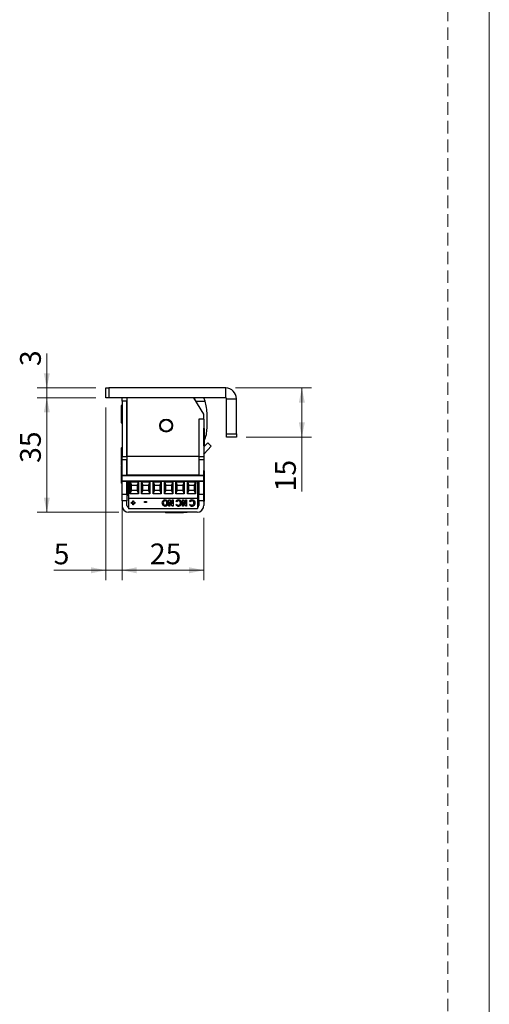
# Model space of a CAD drawing. Units: millimetres. Extents: x 0 to 210, y 0 to 297.
# Drawn here: x 162 to 210, y 139 to 240 of the extents above; entities that cross this region are included whole.
import ezdxf

# ---------------------------------------------------------------- set-up
doc = ezdxf.new("R2010")
doc.units = ezdxf.units.MM
doc.linetypes.add('HIDDEN', pattern=[1.905, 1.27, -0.635])
doc.layers.add('STÖDLINJER', color=7, linetype='HIDDEN', plot=False)
doc.styles.add('SLDTEXTSTYLE1', font='TXT', dxfattribs={"width": 0.605})
doc.dimstyles.new('SLDDIMSTYLE1', dxfattribs={"dimtxt": 2.054655, "dimasz": 1.5, "dimexe": 0, "dimexo": 0.0625, "dimgap": 0.513664, "dimtad": 1, "dimlfac": 3, "dimrnd": 1e-09, "dimzin": 12, "dimdsep": 46, "dimtxsty": 'SLDTEXTSTYLE1', "dimsah": 1, "dimcen": 0.09, "dimadec": 0, "dimazin": 3, "dimtfac": 1, "dimtofl": 0, "dimtmove": 0, "dimatfit": 3, "dimfxl": 0, "dimfrac": 2, "dimtolj": 1, "dimtzin": 12, "dimarcsym": 0})
doc.dimstyles.new('SLDDIMSTYLE2', dxfattribs={"dimtxt": 2.054655, "dimasz": 1.5, "dimexe": 0, "dimexo": 0.0625, "dimgap": 0.513664, "dimtad": 1, "dimlfac": 3, "dimrnd": 1e-09, "dimzin": 12, "dimdsep": 46, "dimtxsty": 'SLDTEXTSTYLE1', "dimsah": 1, "dimcen": 0.09, "dimadec": 0, "dimazin": 3, "dimtfac": 1, "dimtmove": 0, "dimatfit": 0, "dimfxl": 0, "dimfrac": 2, "dimtolj": 1, "dimtzin": 12, "dimarcsym": 0})

# ---------------------------------------------------------------- blocks, each defined once
blk = doc.blocks.new('_D_17')
at = {"color": 7, "linetype": 'Continuous', "lineweight": 18}
for p, q in [((164.89, 202.16), (164.89, 205.68)), ((169.89, 202.16), (163.89, 202.16)), ((164.89, 202.16), (164.89, 201.16)), ((169.89, 201.16), (163.89, 201.16)), ((164.89, 201.16), (164.89, 199.16))]:
    blk.add_line(p, q, dxfattribs=at)
for points in [[(164.89, 202.16), (165.2, 203.66), (164.58, 203.66)], [(164.89, 201.16), (164.58, 199.66), (165.2, 199.66)]]:
    blk.add_solid(points, dxfattribs=at)
at = {"color": 7, "linetype": 'Continuous', "lineweight": 18, "insert": (162.16, 204.39), "char_height": 2.12, "attachment_point": 1, "rotation": 90, "style": 'SLDTEXTSTYLE1'}
blk.add_mtext('3', dxfattribs=at)
blk = doc.blocks.new('_D_18')
at = {"color": 7, "linetype": 'Continuous', "lineweight": 18}
for p, q in [((184.12, 202.16), (191.89, 202.16)), ((190.89, 202.16), (190.89, 197.16)), ((185.22, 197.16), (191.89, 197.16)), ((190.89, 197.16), (190.89, 191.62))]:
    blk.add_line(p, q, dxfattribs=at)
for points in [[(190.89, 202.16), (190.58, 200.66), (191.2, 200.66)], [(190.89, 197.16), (191.2, 198.66), (190.58, 198.66)]]:
    blk.add_solid(points, dxfattribs=at)
at = {"color": 7, "linetype": 'Continuous', "lineweight": 18, "insert": (188.16, 191.62), "char_height": 2.117, "attachment_point": 1, "rotation": 90, "style": 'SLDTEXTSTYLE1'}
blk.add_mtext('15', dxfattribs=at)
blk = doc.blocks.new('_D_19')
at = {"color": 7, "linetype": 'Continuous', "lineweight": 18}
for p, q in [((169.89, 201.16), (163.89, 201.16)), ((164.89, 189.49), (164.89, 201.16)), ((172.22, 189.49), (163.89, 189.49))]:
    blk.add_line(p, q, dxfattribs=at)
for points in [[(164.89, 201.16), (164.58, 199.66), (165.2, 199.66)], [(164.89, 189.49), (165.2, 190.99), (164.58, 190.99)]]:
    blk.add_solid(points, dxfattribs=at)
at = {"color": 7, "linetype": 'Continuous', "lineweight": 18, "insert": (162.16, 194.52), "char_height": 2.117, "attachment_point": 1, "rotation": 90, "style": 'SLDTEXTSTYLE1'}
blk.add_mtext('35', dxfattribs=at)
blk = doc.blocks.new('_D_20')
at = {"color": 7, "linetype": 'Continuous', "lineweight": 18}
for p, q in [((172.56, 188.93), (172.56, 182.57)), ((180.89, 188.93), (180.89, 182.57)), ((172.56, 183.57), (180.89, 183.57))]:
    blk.add_line(p, q, dxfattribs=at)
for points in [[(172.56, 183.57), (174.06, 183.26), (174.06, 183.88)], [(180.89, 183.57), (179.39, 183.88), (179.39, 183.26)]]:
    blk.add_solid(points, dxfattribs=at)
at = {"color": 7, "linetype": 'Continuous', "lineweight": 18, "insert": (175.4, 186.3), "char_height": 2.117, "attachment_point": 1, "style": 'SLDTEXTSTYLE1'}
blk.add_mtext('25', dxfattribs=at)
blk = doc.blocks.new('_D_21')
at = {"color": 7, "linetype": 'Continuous', "lineweight": 18}
for p, q in [((170.89, 200.16), (170.89, 182.57)), ((172.56, 190.33), (172.56, 182.57)), ((170.89, 183.57), (165.59, 183.57)), ((170.89, 183.57), (172.56, 183.57)), ((172.56, 183.57), (174.56, 183.57))]:
    blk.add_line(p, q, dxfattribs=at)
for points in [[(170.89, 183.57), (169.39, 183.88), (169.39, 183.26)], [(172.56, 183.57), (174.06, 183.26), (174.06, 183.88)]]:
    blk.add_solid(points, dxfattribs=at)
at = {"color": 7, "linetype": 'Continuous', "lineweight": 18, "insert": (165.59, 186.3), "char_height": 2.12, "attachment_point": 1, "style": 'SLDTEXTSTYLE1'}
blk.add_mtext('5', dxfattribs=at)

msp = doc.modelspace()

# ---------------------------------------------------------------- linework, layer by layer
at = {"color": 7, "linetype": 'Continuous', "lineweight": 18}
msp.add_line((210, 297), (210, 0), dxfattribs=at)
at = {"color": 7, "linetype": 'Continuous', "lineweight": 25}
for p, q in [((170.8908, 201.1604), (170.8908, 202.1604)), ((170.8908, 202.1604), (171.2241, 202.1604)), ((171.2241, 202.1604), (171.2241, 201.1604)), ((183.1241, 202.1604), (171.2241, 202.1604)), ((183.1241, 201.1604), (183.1241, 202.1604)), ((171.2241, 201.1604), (170.8908, 201.1604)), ((183.1241, 201.1604), (171.2241, 201.1604)), ((172.5574, 200.827), (172.5574, 201.1604)), ((173.0574, 200.827), (172.5574, 200.827)), ((172.5574, 200.827), (172.5574, 195.1604)), ((173.0574, 201.1604), (173.0574, 195.1604)), ((173.0574, 195.1604), (173.0574, 200.827)), ((180.8908, 199.4937), (179.8908, 201.1604)), ((180.0908, 200.827), (181.0163, 200.827)), ((183.2241, 201.0604), (184.2241, 201.0604)), ((183.2241, 197.4937), (183.2241, 201.0604)), ((184.2241, 197.4937), (184.2241, 201.0604)), ((172.502, 198.6104), (172.502, 200.377)), ((172.5574, 200.4104), (172.5353, 200.4104)), ((180.8908, 198.9937), (180.3908, 198.9937)), ((180.3908, 198.9937), (180.3908, 195.1604)), ((180.8908, 198.9937), (180.8908, 199.4937)), ((180.8908, 198.9937), (180.8908, 195.1604)), ((181.2241, 198.0736), (181.2241, 199.4639)), ((172.5353, 198.577), (172.5574, 198.577)), ((180.9129, 198.077), (180.8908, 198.077)), ((180.9462, 198.0437), (180.9462, 196.277)), ((183.2241, 197.4937), (184.2241, 197.4937)), ((183.2241, 197.1604), (183.2241, 197.4937)), ((184.2241, 197.1604), (183.2241, 197.1604)), ((184.2241, 197.4937), (184.2241, 197.1604)), ((172.502, 194.277), (172.502, 196.0437)), ((172.5574, 196.077), (172.5353, 196.077)), ((180.8908, 196.1435), (181.2887, 196.5703)), ((180.8908, 196.2437), (180.9129, 196.2437)), ((180.9355, 195.4584), (181.6544, 196.2293)), ((181.2887, 196.5703), (181.6544, 196.2293)), ((172.5574, 195.1604), (173.0574, 195.1604)), ((172.5574, 194.827), (172.5574, 195.1604)), ((173.0574, 194.827), (172.5574, 194.827)), ((172.5574, 193.227), (172.5574, 194.827)), ((173.0574, 195.1604), (173.0574, 193.2604)), ((180.3908, 195.1604), (173.0574, 195.1604)), ((173.0574, 193.227), (173.0574, 194.827)), ((180.3908, 195.1604), (180.8908, 195.1604)), ((180.3908, 195.1604), (180.3908, 193.2604)), ((180.8908, 194.827), (180.3908, 194.827)), ((180.3908, 194.827), (180.3908, 193.227)), ((180.8908, 195.1604), (180.8908, 194.827)), ((180.8908, 194.827), (180.8908, 193.227)), ((172.502, 192.4437), (172.502, 194.2104)), ((172.5353, 194.2437), (172.5574, 194.2437)), ((173.0574, 193.227), (172.5574, 193.227)), ((172.5574, 193.227), (172.5574, 193.1937)), ((180.8908, 193.1937), (172.5574, 193.1937)), ((172.5574, 192.6604), (172.5574, 193.1937)), ((180.3908, 193.2604), (173.0574, 193.2604)), ((173.0574, 193.1937), (173.0574, 193.227)), ((173.102, 193.1937), (173.102, 193.2604)), ((173.1791, 193.2604), (173.1791, 193.1937)), ((173.1853, 193.2604), (173.1853, 193.1937)), ((173.2624, 193.2604), (173.2624, 193.1937)), ((173.2687, 193.2604), (173.2687, 193.1937)), ((173.3457, 193.2604), (173.3457, 193.1937)), ((173.352, 193.2604), (173.352, 193.1937)), ((173.4291, 193.2604), (173.4291, 193.1937)), ((173.4353, 193.2604), (173.4353, 193.1937)), ((173.5124, 193.2604), (173.5124, 193.1937)), ((173.5187, 193.2604), (173.5187, 193.1937)), ((173.5957, 193.2604), (173.5957, 193.1937)), ((173.602, 193.2604), (173.602, 193.1937)), ((173.6589, 193.2604), (173.6589, 193.1937)), ((173.9555, 193.1937), (173.9555, 193.2604)), ((174.8255, 193.2604), (174.8255, 193.1937)), ((175.1222, 193.1937), (175.1222, 193.2604)), ((175.9922, 193.2604), (175.9922, 193.1937)), ((176.2889, 193.1937), (176.2889, 193.2604)), ((176.3866, 193.1937), (176.4564, 193.2604)), ((176.5458, 193.1937), (176.5574, 193.2007)), ((176.5574, 193.2604), (176.5574, 193.1937)), ((177.1589, 193.2604), (177.1589, 193.1937)), ((177.4555, 193.1937), (177.4555, 193.2604)), ((178.3255, 193.2604), (178.3255, 193.1937)), ((178.6222, 193.1937), (178.6222, 193.2604)), ((179.4922, 193.2604), (179.4922, 193.1937)), ((179.8077, 193.2604), (179.7889, 193.2277)), ((179.7889, 193.1937), (179.7889, 193.2604)), ((179.8462, 193.1937), (179.8462, 193.2604)), ((179.8525, 193.1937), (179.8525, 193.2604)), ((179.9295, 193.1937), (179.891, 193.2604)), ((179.9744, 193.2604), (179.9359, 193.1937)), ((180.0129, 193.1937), (180.0129, 193.2604)), ((180.0191, 193.1937), (180.0191, 193.2604)), ((180.0961, 193.1937), (180.0576, 193.2604)), ((180.141, 193.2604), (180.1026, 193.1937)), ((180.1795, 193.1937), (180.1795, 193.2604)), ((180.1858, 193.1937), (180.1858, 193.2604)), ((180.2628, 193.1937), (180.2243, 193.2604)), ((180.3077, 193.2604), (180.2692, 193.1937)), ((180.3462, 193.2604), (180.3462, 193.1937)), ((180.8908, 193.227), (180.3908, 193.227)), ((180.3908, 193.227), (180.3908, 193.1937)), ((180.9129, 193.7437), (180.8908, 193.7437)), ((180.8908, 193.227), (180.8908, 193.1937)), ((180.8908, 192.6604), (180.8908, 193.1937)), ((180.9462, 193.7104), (180.9462, 192.377)), ((172.5353, 192.4104), (172.5574, 192.4104)), ((180.8908, 192.6604), (172.5574, 192.6604)), ((172.5574, 192.6604), (172.5574, 192.627)), ((173.0574, 192.627), (172.5574, 192.627)), ((172.5574, 191.327), (172.5574, 192.627)), ((173.0574, 192.627), (173.0574, 192.6604)), ((173.0574, 191.327), (173.0574, 192.627)), ((173.0908, 192.6604), (173.0908, 191.1604)), ((173.2101, 192.6604), (180.2374, 192.6604)), ((173.2101, 192.6604), (173.2101, 190.907)), ((173.3902, 191.36), (173.3902, 192.577)), ((173.3902, 192.577), (174.2242, 192.577)), ((173.3902, 192.577), (173.5236, 192.2437)), ((173.5236, 191.6934), (173.5236, 192.2437)), ((173.5236, 192.2437), (174.0908, 192.2437)), ((174.2242, 192.577), (174.0908, 192.2437)), ((174.0908, 192.2437), (174.0908, 191.6934)), ((174.2242, 192.577), (174.2242, 191.36)), ((174.5569, 191.36), (174.5569, 192.577)), ((174.5569, 192.577), (175.3908, 192.577)), ((174.5569, 192.577), (174.6902, 192.2437)), ((174.6902, 192.2437), (175.2575, 192.2437)), ((174.6902, 191.6934), (174.6902, 192.2437)), ((175.3908, 192.577), (175.2575, 192.2437)), ((175.2575, 192.2437), (175.2575, 191.6934)), ((175.3908, 192.577), (175.3908, 191.36)), ((175.7236, 191.36), (175.7236, 192.577)), ((175.7236, 192.577), (176.5575, 192.577)), ((175.7236, 192.577), (175.8569, 192.2437)), ((175.8569, 191.6934), (175.8569, 192.2437)), ((175.8569, 192.2437), (176.4242, 192.2437)), ((176.5575, 192.577), (176.4242, 192.2437)), ((176.4242, 192.2437), (176.4242, 191.6934)), ((176.5575, 192.577), (176.5575, 191.36)), ((176.8902, 191.36), (176.8902, 192.577)), ((176.8902, 192.577), (177.7242, 192.577)), ((176.8902, 192.577), (177.0236, 192.2437)), ((177.0236, 192.2437), (177.5908, 192.2437)), ((177.0236, 191.6934), (177.0236, 192.2437)), ((177.7242, 192.577), (177.5908, 192.2437)), ((177.5908, 192.2437), (177.5908, 191.6934)), ((177.7242, 192.577), (177.7242, 191.36)), ((178.0569, 191.36), (178.0569, 192.577)), ((178.0569, 192.577), (178.8908, 192.577)), ((178.0569, 192.577), (178.1902, 192.2437)), ((178.1902, 192.2437), (178.7575, 192.2437)), ((178.1902, 191.6934), (178.1902, 192.2437)), ((178.8908, 192.577), (178.7575, 192.2437)), ((178.7575, 192.2437), (178.7575, 191.6934)), ((178.8908, 192.577), (178.8908, 191.36)), ((179.2236, 191.36), (179.2236, 192.577)), ((179.2236, 192.577), (180.0575, 192.577)), ((179.2236, 192.577), (179.3569, 192.2437)), ((179.3569, 191.6934), (179.3569, 192.2437)), ((179.3569, 192.2437), (179.9242, 192.2437)), ((180.0575, 192.577), (179.9242, 192.2437)), ((179.9242, 192.2437), (179.9242, 191.6934)), ((180.0575, 192.577), (180.0575, 191.36)), ((180.2374, 192.6604), (180.2374, 190.907)), ((180.2374, 192.4165), (180.2629, 192.4605)), ((180.2374, 192.1604), (180.3908, 192.1604)), ((180.2629, 192.4605), (180.2629, 192.6604)), ((180.2629, 192.4605), (180.2691, 192.4605)), ((180.2691, 192.4605), (180.2691, 192.6604)), ((180.2691, 192.4605), (180.3462, 192.327)), ((180.3462, 192.6604), (180.3462, 192.3226)), ((180.3462, 192.3226), (180.3462, 192.3216)), ((180.3462, 192.3216), (180.3908, 192.277)), ((180.3574, 192.1604), (180.3574, 192.3104)), ((180.3908, 192.6604), (180.3908, 192.627)), ((180.8908, 192.627), (180.3908, 192.627)), ((180.3908, 192.627), (180.3908, 191.327)), ((180.8908, 192.6604), (180.8908, 192.627)), ((180.8908, 192.627), (180.8908, 191.327)), ((180.9129, 192.4104), (180.8908, 192.4104)), ((180.9462, 192.377), (180.9462, 190.715)), ((172.5574, 191.327), (173.0574, 191.327)), ((172.5574, 190.6604), (172.5574, 191.327)), ((173.0574, 191.327), (173.0574, 190.6604)), ((173.0908, 191.1604), (173.0574, 191.1604)), ((173.2101, 190.907), (180.2374, 190.907)), ((173.2101, 190.907), (173.2101, 189.8772)), ((173.3902, 191.36), (173.5236, 191.6934)), ((174.2242, 191.36), (173.3902, 191.36)), ((174.0908, 191.6934), (173.5236, 191.6934)), ((174.0908, 191.6934), (174.2242, 191.36)), ((174.5569, 191.36), (174.6902, 191.6934)), ((175.3908, 191.36), (174.5569, 191.36)), ((175.2575, 191.6934), (174.6902, 191.6934)), ((175.2575, 191.6934), (175.3908, 191.36)), ((175.7236, 191.36), (175.8569, 191.6934)), ((176.5575, 191.36), (175.7236, 191.36)), ((176.4242, 191.6934), (175.8569, 191.6934)), ((176.4242, 191.6934), (176.5575, 191.36)), ((176.8902, 191.36), (177.0236, 191.6934)), ((177.7242, 191.36), (176.8902, 191.36)), ((177.5908, 191.6934), (177.0236, 191.6934)), ((177.5908, 191.6934), (177.7242, 191.36)), ((178.0569, 191.36), (178.1902, 191.6934)), ((178.8908, 191.36), (178.0569, 191.36)), ((178.7575, 191.6934), (178.1902, 191.6934)), ((178.7575, 191.6934), (178.8908, 191.36)), ((179.2236, 191.36), (179.3569, 191.6934)), ((180.0575, 191.36), (179.2236, 191.36)), ((179.9242, 191.6934), (179.3569, 191.6934)), ((179.9242, 191.6934), (180.0575, 191.36)), ((180.2374, 190.907), (180.2374, 189.8772)), ((180.3908, 191.327), (180.8908, 191.327)), ((180.3908, 190.6604), (180.3908, 191.327)), ((180.8908, 191.327), (180.8908, 190.6604)), ((173.0574, 190.6604), (172.5574, 190.6604)), ((172.5574, 190.6604), (172.5574, 190.1604)), ((172.5996, 189.927), (172.5574, 189.927)), ((173.0574, 190.1604), (173.0574, 190.6604)), ((173.2101, 189.8772), (180.2374, 189.8772)), ((173.2101, 189.8772), (173.2101, 189.8237)), ((180.2374, 189.8237), (173.2101, 189.8237)), ((173.5166, 190.4991), (173.6523, 190.4991)), ((173.5166, 190.3893), (173.5166, 190.4991)), ((173.6523, 190.4191), (173.5166, 190.4191)), ((173.6523, 190.3893), (173.5166, 190.3893)), ((173.6523, 190.6596), (173.7427, 190.6596)), ((173.6523, 190.4991), (173.6523, 190.6596)), ((173.6523, 190.4191), (173.6523, 190.3893)), ((173.6523, 190.2288), (173.6523, 190.3893)), ((173.7427, 190.2586), (173.6523, 190.2586)), ((173.7427, 190.2288), (173.6523, 190.2288)), ((173.7427, 190.6596), (173.7427, 190.4991)), ((173.7427, 190.4991), (173.8784, 190.4991)), ((173.8784, 190.4191), (173.7427, 190.4191)), ((173.7427, 190.4191), (173.7427, 190.3893)), ((173.7427, 190.3893), (173.7427, 190.2288)), ((173.8784, 190.3893), (173.7427, 190.3893)), ((173.8784, 190.4991), (173.8784, 190.3893)), ((174.8553, 190.4653), (174.8553, 190.5752)), ((174.8553, 190.5752), (175.0453, 190.5752)), ((175.0453, 190.4952), (174.8553, 190.4952)), ((175.0453, 190.4653), (174.8553, 190.4653)), ((175.0453, 190.5752), (175.0453, 190.4653)), ((176.7639, 190.4618), (176.7639, 190.432)), ((176.9478, 190.6894), (176.9478, 190.6596)), ((176.9482, 190.115), (176.9482, 190.0852)), ((177.0677, 190.6388), (177.0677, 190.6089)), ((177.1348, 190.4627), (177.1348, 190.4329)), ((177.3338, 190.761), (177.4284, 190.761)), ((177.3338, 190.1021), (177.3338, 190.761)), ((177.4333, 190.1319), (177.3338, 190.1319)), ((177.4333, 190.1021), (177.3338, 190.1021)), ((177.4284, 190.761), (177.6685, 190.3287)), ((177.6741, 190.1319), (177.4333, 190.5655)), ((177.4333, 190.5655), (177.4333, 190.5357)), ((177.4333, 190.5357), (177.4333, 190.1021)), ((177.6741, 190.1021), (177.4333, 190.5357)), ((177.6685, 190.3287), (177.6685, 190.761)), ((177.6685, 190.761), (177.768, 190.761)), ((177.768, 190.1319), (177.6741, 190.1319)), ((177.6741, 190.1319), (177.6741, 190.1021)), ((177.768, 190.1021), (177.6741, 190.1021)), ((177.768, 190.761), (177.768, 190.1021)), ((178.0846, 190.2164), (178.1572, 190.2993)), ((178.1574, 190.5638), (178.0869, 190.6521)), ((178.1574, 190.5936), (178.101, 190.6642)), ((178.1574, 190.5936), (178.1574, 190.5638)), ((178.3206, 190.115), (178.3206, 190.0852)), ((178.3225, 190.6894), (178.3225, 190.6596)), ((178.5097, 190.46), (178.5097, 190.4302)), ((178.7087, 190.761), (178.8033, 190.761)), ((178.7087, 190.1021), (178.7087, 190.761)), ((178.8082, 190.1319), (178.7087, 190.1319)), ((178.8082, 190.1021), (178.7087, 190.1021)), ((178.8033, 190.761), (179.0434, 190.3287)), ((179.0491, 190.1319), (178.8082, 190.5655)), ((178.8082, 190.5655), (178.8082, 190.5357)), ((178.8082, 190.5357), (178.8082, 190.1021)), ((179.0491, 190.1021), (178.8082, 190.5357)), ((179.0434, 190.3287), (179.0434, 190.761)), ((179.0434, 190.761), (179.1429, 190.761)), ((179.1429, 190.1319), (179.0491, 190.1319)), ((179.0491, 190.1319), (179.0491, 190.1021)), ((179.1429, 190.1021), (179.0491, 190.1021)), ((179.1429, 190.761), (179.1429, 190.1021)), ((179.4595, 190.2164), (179.5322, 190.2993)), ((179.5323, 190.5638), (179.4618, 190.6521)), ((179.5323, 190.5936), (179.4759, 190.6642)), ((179.5323, 190.5936), (179.5323, 190.5638)), ((179.6956, 190.115), (179.6956, 190.0852)), ((179.6974, 190.6894), (179.6974, 190.6596)), ((179.8847, 190.46), (179.8847, 190.4302)), ((180.2374, 190.507), (180.3908, 190.6604)), ((180.2374, 189.8237), (180.2374, 189.8772)), ((180.8908, 190.6604), (180.3908, 190.6604)), ((180.3908, 190.6604), (180.3908, 190.1604)), ((180.8908, 189.927), (180.8486, 189.927)), ((180.8908, 190.6604), (180.8908, 190.1604)), ((180.8908, 190.577), (180.9129, 190.577)), ((180.9462, 190.715), (180.9462, 190.6104)), ((180.2241, 189.4937), (173.2241, 189.4937)), ((176.9741, 189.4937), (176.9741, 189.4716)), ((178.7242, 189.4383), (177.0074, 189.4383)), ((177.9241, 189.4937), (177.9241, 189.4724)), ((179.1908, 189.4724), (177.9241, 189.4724)), ((178.7741, 189.4383), (178.7242, 189.4383)), ((178.8074, 189.4716), (178.8074, 189.4724)), ((179.1908, 189.4724), (179.1908, 189.4937))]:
    msp.add_line(p, q, dxfattribs=at)
at = {"color": 102, "linetype": 'Continuous', "lineweight": 25}
for p, q in [((172.5353, 200.4104), (172.5353, 198.577)), ((180.9129, 196.2437), (180.9129, 198.077)), ((172.5353, 196.077), (172.5353, 194.2437)), ((180.9355, 195.4584), (180.8908, 195.5001)), ((172.5353, 194.2437), (172.5353, 192.4104)), ((180.9129, 192.4104), (180.9129, 193.7437)), ((180.9129, 190.6856), (180.9129, 192.4104)), ((180.9129, 190.577), (180.9129, 190.6856)), ((176.9741, 189.4716), (178.7556, 189.4716)), ((178.7556, 189.4716), (178.8074, 189.4716))]:
    msp.add_line(p, q, dxfattribs=at)
at = {"color": 7, "linetype": 'Continuous', "lineweight": 25, "flags": 128}
for points in [[(176.498, 193.2604), (176.4726, 193.2426), (176.4186, 193.1937)], [(176.5456, 193.2604), (176.487, 193.2236), (176.4519, 193.1937)]]:
    msp.add_lwpolyline(points, dxfattribs=at)
at = {"color": 7, "linetype": 'Continuous', "lineweight": 25}
for radius in [0.66, 0.5774]:
    msp.add_circle((177.0574, 198.327), radius, dxfattribs=at)
for centre, radius, start, end in [((183.1241, 201.0604), 1.1, 0, 90), ((174.7241, 199.827), 5.4079, 12.066381, 14.273739), ((176.6503, 199.4639), 4.5738, 17.339103, 21.77145), ((176.6503, 199.4639), 4.5738, 0, 17.339103), ((183.1241, 201.0604), 0.1, 0, 90), ((172.5353, 200.377), 0.0333, 90, 180), ((172.5353, 198.6104), 0.0333, 180, 270), ((180.9129, 198.0437), 0.0333, 360, 90), ((178.0241, 198.0736), 3.2, 335.945114, 0), ((172.5353, 196.0437), 0.0333, 90, 180), ((180.9129, 196.277), 0.0333, 270, 0), ((181.0574, 195.3447), 0.1667, 137, 180), ((172.5353, 194.277), 0.0333, 180, 270), ((172.5353, 194.2104), 0.0333, 90, 180), ((180.9129, 193.7104), 0.0333, 360, 90), ((172.5353, 192.4437), 0.0333, 180, 270), ((180.9129, 192.377), 0.0333, 360, 90), ((173.2241, 190.1604), 0.6667, 180, 270), ((173.2241, 190.1604), 0.1667, 180, 265.181477), ((180.2241, 190.1604), 0.6667, 270, 360), ((180.2241, 190.1604), 0.1667, 274.588566, 0), ((180.9129, 190.6104), 0.0333, 270, 0), ((177.0074, 189.4716), 0.0333, 180, 270), ((178.7741, 189.4716), 0.0333, 270, 0)]:
    msp.add_arc(centre, radius, start, end, dxfattribs=at)
for points, knots in [([(176.6644, 190.4335), (176.6679, 190.4787), (176.6748, 190.5689), (176.7406, 190.6804), (176.8335, 190.763), (176.9096, 190.7729), (176.9475, 190.7779)], [0, 0, 0, 0, 0.28067209, 0.56079704, 0.7807912, 1, 1, 1, 1]), ([(176.9482, 190.115), (176.9003, 190.1242), (176.804, 190.1427), (176.69, 190.2771), (176.6741, 190.3928), (176.6644, 190.4633)], [0, 0, 0, 0, 0.278567166, 0.559888502, 1, 1, 1, 1]), ([(176.9482, 190.0852), (176.9003, 190.0944), (176.804, 190.1129), (176.69, 190.2473), (176.6741, 190.363), (176.6644, 190.4335)], [0, 0, 0, 0, 0.278567166, 0.559888502, 1, 1, 1, 1]), ([(176.9478, 190.6894), (176.9165, 190.6836), (176.8535, 190.6717), (176.7796, 190.5834), (176.7699, 190.5079), (176.7639, 190.4618)], [0, 0, 0, 0, 0.27851491, 0.55972451, 1, 1, 1, 1]), ([(176.9478, 190.6596), (176.9165, 190.6537), (176.8535, 190.6419), (176.7796, 190.5536), (176.7699, 190.4781), (176.7639, 190.432)], [0, 0, 0, 0, 0.27851491, 0.55972451, 1, 1, 1, 1]), ([(176.7639, 190.432), (176.7662, 190.4021), (176.7708, 190.3425), (176.8135, 190.2686), (176.8745, 190.2135), (176.9247, 190.2068), (176.9498, 190.2035)], [0, 0, 0, 0, 0.28072522, 0.56086862, 0.78082749, 1, 1, 1, 1]), ([(176.9475, 190.7779), (176.996, 190.7696), (177.0932, 190.7529), (177.208, 190.6179), (177.2243, 190.502), (177.2343, 190.4313)], [0, 0, 0, 0, 0.27884344, 0.55990683, 1, 1, 1, 1]), ([(177.0677, 190.6388), (177.0482, 190.6547), (177.0135, 190.6832), (176.9679, 190.6875), (176.9478, 190.6894)], [0, 0, 0, 0, 0.55971485, 1, 1, 1, 1]), ([(177.0677, 190.6089), (177.0482, 190.6249), (177.0135, 190.6534), (176.9679, 190.6577), (176.9478, 190.6596)], [0, 0, 0, 0, 0.55971485, 1, 1, 1, 1]), ([(177.2343, 190.4611), (177.2304, 190.4158), (177.2226, 190.3253), (177.1574, 190.2124), (177.0622, 190.1316), (176.9862, 190.1205), (176.9482, 190.115)], [0, 0, 0, 0, 0.280669431, 0.560804302, 0.780874287, 1, 1, 1, 1]), ([(177.2343, 190.4313), (177.2304, 190.386), (177.2226, 190.2955), (177.1574, 190.1826), (177.0622, 190.1018), (176.9862, 190.0907), (176.9482, 190.0852)], [0, 0, 0, 0, 0.28066943, 0.5608043, 0.78087429, 1, 1, 1, 1]), ([(176.9498, 190.2035), (176.9816, 190.2091), (177.0454, 190.2204), (177.1205, 190.3096), (177.1294, 190.3862), (177.1348, 190.4329)], [0, 0, 0, 0, 0.27868737, 0.55959568, 1, 1, 1, 1]), ([(177.1348, 190.4627), (177.1324, 190.4992), (177.1281, 190.5644), (177.0861, 190.616), (177.0677, 190.6388)], [0, 0, 0, 0, 0.56025915, 1, 1, 1, 1]), ([(177.1348, 190.4329), (177.1324, 190.4694), (177.1281, 190.5345), (177.0861, 190.5862), (177.0677, 190.6089)], [0, 0, 0, 0, 0.56025915, 1, 1, 1, 1]), ([(178.3206, 190.115), (178.294, 190.1176), (178.2407, 190.1226), (178.1545, 190.1656), (178.1111, 190.2157), (178.0846, 190.2462)], [0, 0, 0, 0, 0.280043605, 0.560440869, 1, 1, 1, 1]), ([(178.3206, 190.0852), (178.294, 190.0877), (178.2407, 190.0928), (178.1545, 190.1357), (178.1111, 190.1858), (178.0846, 190.2164)], [0, 0, 0, 0, 0.28004361, 0.56044087, 1, 1, 1, 1]), ([(178.0869, 190.6521), (178.1219, 190.6914), (178.1843, 190.7614), (178.28, 190.7728), (178.322, 190.7779)], [0, 0, 0, 0, 0.56094098, 1, 1, 1, 1]), ([(178.1572, 190.2993), (178.1819, 190.2706), (178.2258, 190.2195), (178.2943, 190.2084), (178.3243, 190.2035)], [0, 0, 0, 0, 0.56121603, 1, 1, 1, 1]), ([(178.3225, 190.6894), (178.3035, 190.6879), (178.2656, 190.6847), (178.2066, 190.6505), (178.1761, 190.6152), (178.1574, 190.5936)], [0, 0, 0, 0, 0.27979488, 0.55940048, 1, 1, 1, 1]), ([(178.3225, 190.6596), (178.3035, 190.658), (178.2656, 190.6549), (178.2066, 190.6207), (178.1761, 190.5854), (178.1574, 190.5638)], [0, 0, 0, 0, 0.27979488, 0.55940048, 1, 1, 1, 1]), ([(178.6092, 190.4603), (178.6059, 190.4147), (178.5992, 190.3237), (178.5332, 190.2098), (178.4352, 190.1311), (178.3588, 190.1204), (178.3206, 190.115)], [0, 0, 0, 0, 0.280731067, 0.560565694, 0.780709644, 1, 1, 1, 1]), ([(178.6092, 190.4305), (178.6059, 190.3849), (178.5992, 190.2939), (178.5332, 190.18), (178.4352, 190.1013), (178.3588, 190.0906), (178.3206, 190.0852)], [0, 0, 0, 0, 0.28073107, 0.56056569, 0.78070964, 1, 1, 1, 1]), ([(178.322, 190.7779), (178.3711, 190.7704), (178.4695, 190.7553), (178.588, 190.6201), (178.6012, 190.5024), (178.6092, 190.4305)], [0, 0, 0, 0, 0.27912723, 0.55972158, 1, 1, 1, 1]), ([(178.5097, 190.46), (178.5076, 190.4901), (178.5034, 190.5502), (178.4629, 190.6268), (178.3985, 190.6799), (178.3478, 190.6862), (178.3225, 190.6894)], [0, 0, 0, 0, 0.28078277, 0.56065132, 0.78054238, 1, 1, 1, 1]), ([(178.5097, 190.4302), (178.5076, 190.4603), (178.5034, 190.5204), (178.4629, 190.597), (178.3985, 190.65), (178.3478, 190.6564), (178.3225, 190.6596)], [0, 0, 0, 0, 0.28078277, 0.56065132, 0.78054238, 1, 1, 1, 1]), ([(178.3243, 190.2035), (178.3558, 190.2091), (178.419, 190.2204), (178.4941, 190.3082), (178.5038, 190.384), (178.5097, 190.4302)], [0, 0, 0, 0, 0.27872026, 0.55979519, 1, 1, 1, 1]), ([(179.6956, 190.115), (179.6689, 190.1176), (179.6156, 190.1226), (179.5294, 190.1656), (179.486, 190.2157), (179.4595, 190.2462)], [0, 0, 0, 0, 0.28004361, 0.56044087, 1, 1, 1, 1]), ([(179.6956, 190.0852), (179.6689, 190.0877), (179.6156, 190.0928), (179.5294, 190.1357), (179.486, 190.1858), (179.4595, 190.2164)], [0, 0, 0, 0, 0.28004361, 0.56044087, 1, 1, 1, 1]), ([(179.4618, 190.6521), (179.4968, 190.6914), (179.5592, 190.7614), (179.6549, 190.7728), (179.697, 190.7779)], [0, 0, 0, 0, 0.56094098, 1, 1, 1, 1]), ([(179.5322, 190.2993), (179.5568, 190.2706), (179.6007, 190.2195), (179.6692, 190.2084), (179.6992, 190.2035)], [0, 0, 0, 0, 0.56121603, 1, 1, 1, 1]), ([(179.6974, 190.6894), (179.6784, 190.6879), (179.6405, 190.6847), (179.5816, 190.6505), (179.551, 190.6152), (179.5323, 190.5936)], [0, 0, 0, 0, 0.27979488, 0.55940048, 1, 1, 1, 1]), ([(179.6974, 190.6596), (179.6784, 190.658), (179.6405, 190.6549), (179.5816, 190.6207), (179.551, 190.5854), (179.5323, 190.5638)], [0, 0, 0, 0, 0.27979488, 0.55940048, 1, 1, 1, 1]), ([(179.9842, 190.4603), (179.9808, 190.4147), (179.9742, 190.3237), (179.9081, 190.2098), (179.8101, 190.1311), (179.7337, 190.1204), (179.6956, 190.115)], [0, 0, 0, 0, 0.28073107, 0.56056569, 0.78070964, 1, 1, 1, 1]), ([(179.9842, 190.4305), (179.9808, 190.3849), (179.9742, 190.2939), (179.9081, 190.18), (179.8101, 190.1013), (179.7337, 190.0906), (179.6956, 190.0852)], [0, 0, 0, 0, 0.28073107, 0.56056569, 0.78070964, 1, 1, 1, 1]), ([(179.697, 190.7779), (179.746, 190.7704), (179.8444, 190.7553), (179.9629, 190.6201), (179.9761, 190.5024), (179.9842, 190.4305)], [0, 0, 0, 0, 0.27912723, 0.55972158, 1, 1, 1, 1]), ([(179.8847, 190.46), (179.8826, 190.4901), (179.8783, 190.5502), (179.8379, 190.6268), (179.7734, 190.6799), (179.7227, 190.6862), (179.6974, 190.6894)], [0, 0, 0, 0, 0.28078277, 0.56065132, 0.78054238, 1, 1, 1, 1]), ([(179.8847, 190.4302), (179.8826, 190.4603), (179.8783, 190.5204), (179.8379, 190.597), (179.7734, 190.65), (179.7227, 190.6564), (179.6974, 190.6596)], [0, 0, 0, 0, 0.28078277, 0.56065132, 0.78054238, 1, 1, 1, 1]), ([(179.6992, 190.2035), (179.7307, 190.2091), (179.7939, 190.2204), (179.869, 190.3082), (179.8787, 190.384), (179.8847, 190.4302)], [0, 0, 0, 0, 0.27872026, 0.55979519, 1, 1, 1, 1])]:
    msp.add_open_spline(points, degree=3, knots=knots, dxfattribs=at)
at = {"layer": 'STÖDLINJER', "color": 7, "lineweight": 18}
msp.add_line((205.7715, 292.2609), (205.7715, 3.8977), dxfattribs=at)

# ---------------------------------------------------------------- dimensions: what is measured, and where the dimension line sits
at = {"color": 7, "linetype": 'Continuous', "lineweight": 18}
for base, p1, p2, dimstyle, picture, middle in [((164.8908, 201.1604), (170.8908, 202.1604), (170.8908, 201.1604), 'SLDDIMSTYLE2', '_D_17', (164.8908, 205.0365)), ((190.8908, 197.1604), (183.1241, 202.1604), (184.2241, 197.1604), 'SLDDIMSTYLE1', '_D_18', (190.8908, 192.9076)), ((164.8908, 201.1604), (173.2241, 189.4937), (170.8908, 201.1604), 'SLDDIMSTYLE1', '_D_19', (164.8908, 195.8052))]:
    dim = msp.add_linear_dim(base=base, p1=p1, p2=p2, angle=90, dimstyle=dimstyle, dxfattribs=at)
    dim.commit()
    dim.dimension.update_dxf_attribs({"geometry": picture, "text_midpoint": middle, "dimtype": 160})
for base, p1, p2, dimstyle, picture, middle in [((172.5574, 183.5686), (170.8908, 201.1604), (172.5574, 191.327), 'SLDDIMSTYLE2', '_D_21', (166.2353, 183.5686)), ((180.8908, 183.5686), (172.5574, 189.927), (180.8908, 189.927), 'SLDDIMSTYLE1', '_D_20', (176.6843, 183.5686))]:
    dim = msp.add_linear_dim(base=base, p1=p1, p2=p2, dimstyle=dimstyle, dxfattribs=at)
    dim.commit()
    dim.dimension.update_dxf_attribs({"geometry": picture, "text_midpoint": middle, "dimtype": 160})

doc.saveas('drawing.dxf')
